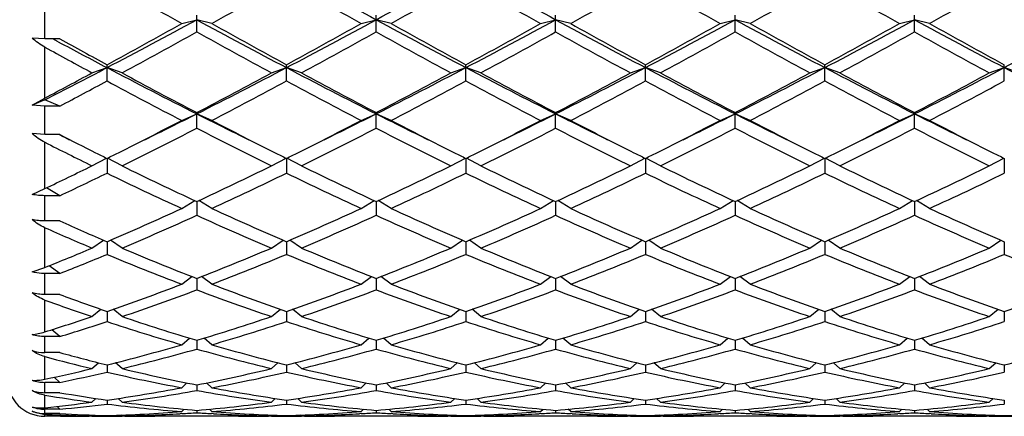
# Model space of a CAD drawing. Units: inches. Extents: x 0 to 11, y 0 to 8.5.
# Drawn here: x 3 to 3.4, y 4.9 to 5 of the extents above; entities that cross this region are included whole.
import ezdxf

# ---------------------------------------------------------------- set-up
doc = ezdxf.new("R2010")
doc.units = ezdxf.units.IN
doc.header["$LTSCALE"] = 0.605
doc.header["$MEASUREMENT"] = 0
doc.layers.get('0').update_dxf_attribs({"linetype": 'CONTINUOUS'})

msp = doc.modelspace()

# ---------------------------------------------------------------- linework, layer by layer
at = {"color": 7, "linetype": 'Continuous'}
for p, q in [((3.0131955671, 5.0129084553), (3.0131955671, 5.0243972785)), ((3.0698518171, 5.0155075545), (3.0698518171, 5.0217659638)), ((3.1367893171, 5.0155075545), (3.1367893171, 5.0217659638)), ((3.2037268171, 5.0155075545), (3.2037268171, 5.0217659638)), ((3.2706643171, 5.0155075545), (3.2706643171, 5.0217659638)), ((3.3376018171, 5.0155075545), (3.3376018171, 5.0217659638)), ((3.0642518171, 5.018629964), (3.0698518171, 5.0200613339)), ((3.0754518171, 5.018629964), (3.0698518171, 5.0200613339)), ((3.1311893171, 5.018629964), (3.1367893171, 5.0200613339)), ((3.1423893171, 5.018629964), (3.1367893171, 5.0200613339)), ((3.1981268171, 5.018629964), (3.2037268171, 5.0200613339)), ((3.2093268171, 5.018629964), (3.2037268171, 5.0200613339)), ((3.2650643171, 5.018629964), (3.2706643171, 5.0200613339)), ((3.2762643171, 5.018629964), (3.2706643171, 5.0200613339)), ((3.3320018171, 5.018629964), (3.3376018171, 5.0200613339)), ((3.3432018171, 5.018629964), (3.3376018171, 5.0200613339)), ((3.0131955671, 5.0129084553), (3.0084311932, 5.013146305899999)), ((3.0187955671, 5.0129084553), (3.0131955671, 5.0129084553)), ((3.0131955671, 4.9907694609), (3.0131955671, 5.0098131871)), ((3.0182066425, 5.01181067), (3.0161606299, 5.0129082493)), ((3.0307830671, 5.0001997928), (3.0363830671, 5.0021549331)), ((3.0363830671, 4.9971760285), (3.0363830671, 5.0032421204)), ((3.0419830671, 5.0001997928), (3.0363830671, 5.0021549331)), ((3.0977205671, 5.0001997928), (3.1033205671, 5.0021549331)), ((3.1033205671, 4.9971760285), (3.1033205671, 5.0032421204)), ((3.1089205671, 5.0001997928), (3.1033205671, 5.0021549331)), ((3.1646580671, 5.0001997928), (3.1702580671, 5.0021549331)), ((3.1702580671, 4.9971760285), (3.1702580671, 5.0032421204)), ((3.1758580671, 5.0001997928), (3.1702580671, 5.0021549331)), ((3.2315955671, 5.0001997928), (3.2371955671, 5.0021549331)), ((3.2371955671, 4.9971760285), (3.2371955671, 5.0032421204)), ((3.2427955671, 5.0001997928), (3.2371955671, 5.0021549331)), ((3.2985330671, 5.0001997928), (3.3041330671, 5.0021549331)), ((3.3041330671, 4.9971760285), (3.3041330671, 5.0032421204)), ((3.3097330671, 5.0001997928), (3.3041330671, 5.0021549331)), ((3.3654705671, 5.0001997928), (3.3710705671, 5.0021549331)), ((3.3710705671, 4.9971760285), (3.3710705671, 5.0032421204)), ((3.3766705671, 5.0001997928), (3.3710705671, 5.0021549331)), ((3.0084311932, 4.988153565299999), (3.0131955671, 4.9907694609)), ((3.0131955671, 4.990116545799999), (3.0084311932, 4.988153565299999)), ((3.0131955671, 4.9878092772), (3.0084311932, 4.988153565299999)), ((3.0187955671, 4.9878092772), (3.0131955671, 4.990116545799999)), ((3.0131955671, 4.9771337878), (3.0131955671, 4.9878092772)), ((3.0187955671, 4.9878092772), (3.0131955671, 4.9878092772)), ((3.0642518171, 4.9824321695), (3.0698518171, 4.9848922512)), ((3.0698518171, 4.979536170899999), (3.0698518171, 4.9853515255)), ((3.0754518171, 4.9824321695), (3.0698518171, 4.9848922512)), ((3.1311893171, 4.9824321695), (3.1367893171, 4.9848922512)), ((3.1367893171, 4.979536170899999), (3.1367893171, 4.9853515255)), ((3.1423893171, 4.9824321695), (3.1367893171, 4.9848922512)), ((3.1981268171, 4.9824321695), (3.2037268171, 4.9848922512)), ((3.2037268171, 4.979536170899999), (3.2037268171, 4.9853515255)), ((3.2093268171, 4.9824321695), (3.2037268171, 4.9848922512)), ((3.2650643171, 4.9824321695), (3.2706643171, 4.9848922512)), ((3.2706643171, 4.979536170899999), (3.2706643171, 4.9853515255)), ((3.2762643171, 4.9824321695), (3.2706643171, 4.9848922512)), ((3.3320018171, 4.9824321695), (3.3376018171, 4.9848922512)), ((3.3376018171, 4.979536170899999), (3.3376018171, 4.9853515255)), ((3.3432018171, 4.9824321695), (3.3376018171, 4.9848922512)), ((3.0131955671, 4.9771337878), (3.0084311932, 4.9775233473)), ((3.0187955671, 4.9771337878), (3.0131955671, 4.9771337878)), ((3.0187325912, 4.9770057334), (3.0184722071, 4.9771337878)), ((3.0131955671, 4.9569891112), (3.0131955671, 4.9742827015)), ((3.0307830671, 4.965498206), (3.0362138742, 4.9683506706)), ((3.0363830671, 4.9682665865), (3.0363830671, 4.9627578632)), ((3.0419830671, 4.965498206), (3.0365521789, 4.9683507132)), ((3.0977205671, 4.965498206), (3.1031514553, 4.9683507132)), ((3.1033205671, 4.9682665865), (3.1033205671, 4.9627578632)), ((3.1089205671, 4.965498206), (3.1034896789, 4.9683507132)), ((3.1646580671, 4.965498206), (3.1700889553, 4.9683507132)), ((3.1702580671, 4.9682665865), (3.1702580671, 4.9627578632)), ((3.1758580671, 4.965498206), (3.1704271789, 4.9683507132)), ((3.2315955671, 4.965498206), (3.2370264553, 4.9683507132)), ((3.2371955671, 4.9682665865), (3.2371955671, 4.9627578632)), ((3.2427955671, 4.965498206), (3.2373646789, 4.9683507132)), ((3.2985330671, 4.965498206), (3.3039639553, 4.9683507132)), ((3.3041330671, 4.9682665865), (3.3041330671, 4.9627578632)), ((3.3097330671, 4.965498206), (3.3043021789, 4.9683507132)), ((3.3654705671, 4.965498206), (3.3709014553, 4.9683507132)), ((3.3710705671, 4.9682665865), (3.3710705671, 4.9627578632)), ((3.0084311932, 4.9548274626), (3.0131955671, 4.9569891112)), ((3.0131955671, 4.9448893448), (3.0131955671, 4.9543412473)), ((3.0187955671, 4.9543412473), (3.0131955671, 4.9543412473)), ((3.0187955671, 4.9543412473), (3.0137724453, 4.957263988899999)), ((3.0642518171, 4.9495609857), (3.0691028342, 4.9525012685)), ((3.0698518171, 4.9521515876), (3.0698518171, 4.9470026896)), ((3.0754518171, 4.9495609857), (3.0706008, 4.9525012685)), ((3.1311893171, 4.9495609857), (3.1360403342, 4.9525012685)), ((3.1367893171, 4.9521515876), (3.1367893171, 4.9470026896)), ((3.1423893171, 4.9495609857), (3.1375383, 4.9525012685)), ((3.1981268171, 4.9495609857), (3.2029778342, 4.9525012685)), ((3.2037268171, 4.9521515876), (3.2037268171, 4.9470026896)), ((3.2093268171, 4.9495609857), (3.2044758, 4.9525012685)), ((3.2650643171, 4.9495609857), (3.2699153342, 4.9525012685)), ((3.2706643171, 4.9521515876), (3.2706643171, 4.9470026896)), ((3.2762643171, 4.9495609857), (3.2714133, 4.9525012685)), ((3.3320018171, 4.9495609857), (3.3368528342, 4.9525012685)), ((3.3376018171, 4.9521515876), (3.3376018171, 4.9470026896)), ((3.3432018171, 4.9495609857), (3.3383508, 4.9525012685)), ((3.0187955671, 4.9448893448), (3.0131955671, 4.9448893448)), ((3.0131955671, 4.9275131347), (3.0131955671, 4.9423920061)), ((3.0307830671, 4.9347739926), (3.035099936, 4.937714465)), ((3.0363830671, 4.9371618512), (3.0363830671, 4.9324223811)), ((3.0419830671, 4.9347739926), (3.037665455, 4.9377149712)), ((3.0977205671, 4.9347739926), (3.1020381792, 4.9377149712)), ((3.1033205671, 4.9371618512), (3.1033205671, 4.9324223811)), ((3.1089205671, 4.9347739926), (3.104602955, 4.9377149712)), ((3.1646580671, 4.9347739926), (3.1689756792, 4.9377149712)), ((3.1702580671, 4.9371618512), (3.1702580671, 4.9324223811)), ((3.1758580671, 4.9347739926), (3.171540455, 4.9377149712)), ((3.2315955671, 4.9347739926), (3.2359131792, 4.9377149712)), ((3.2371955671, 4.9371618512), (3.2371955671, 4.9324223811)), ((3.2427955671, 4.9347739926), (3.238477955, 4.9377149712)), ((3.2985330671, 4.9347739926), (3.3028506792, 4.9377149712)), ((3.3041330671, 4.9371618512), (3.3041330671, 4.9324223811)), ((3.3097330671, 4.9347739926), (3.305415455, 4.9377149712)), ((3.3654705671, 4.9347739926), (3.3697881792, 4.9377149712)), ((3.3710705671, 4.9371618512), (3.3710705671, 4.9324223811)), ((3.0084311932, 4.9258888041), (3.0131955671, 4.9275131347)), ((3.0131955671, 4.9174142622), (3.0131955671, 4.9252793464)), ((3.0187955671, 4.9252793464), (3.0131955671, 4.9252793464)), ((3.0187955671, 4.9252793464), (3.0148290882, 4.9281722682)), ((3.0642518171, 4.9212796337), (3.0680678538, 4.9241402894)), ((3.0698518171, 4.9234417895), (3.0698518171, 4.919157354)), ((3.0754518171, 4.9212796337), (3.0716357804, 4.9241402894)), ((3.1311893171, 4.9212796337), (3.1350053538, 4.9241402894)), ((3.1367893171, 4.9234417895), (3.1367893171, 4.919157354)), ((3.1423893171, 4.9212796337), (3.1385732804, 4.9241402894)), ((3.1981268171, 4.9212796337), (3.2019428538, 4.9241402894)), ((3.2037268171, 4.9234417895), (3.2037268171, 4.919157354)), ((3.2093268171, 4.9212796337), (3.2055107804, 4.9241402894)), ((3.2650643171, 4.9212796337), (3.2688803538, 4.9241402894)), ((3.2706643171, 4.9234417895), (3.2706643171, 4.919157354)), ((3.2762643171, 4.9212796337), (3.2724482804, 4.9241402894)), ((3.3320018171, 4.9212796337), (3.3358178538, 4.9241402894)), ((3.3376018171, 4.9234417895), (3.3376018171, 4.919157354)), ((3.3432018171, 4.9212796337), (3.3393857804, 4.9241402894)), ((3.0187955671, 4.9174142622), (3.0131955671, 4.9174142622)), ((3.0131955671, 4.9034742767), (3.0131955671, 4.9153666423)), ((3.0307830671, 4.9092078669), (3.034116808, 4.9119112073)), ((3.0363830671, 4.911123516), (3.0363830671, 4.9073353578)), ((3.0419830671, 4.9092078669), (3.0386485263, 4.9119118559)), ((3.0977205671, 4.9092078669), (3.1010551079, 4.9119118559)), ((3.1033205671, 4.911123516), (3.1033205671, 4.9073353578)), ((3.1089205671, 4.9092078669), (3.1055860263, 4.9119118559)), ((3.1646580671, 4.9092078669), (3.1679926079, 4.9119118559)), ((3.1702580671, 4.911123516), (3.1702580671, 4.9073353578)), ((3.1758580671, 4.9092078669), (3.1725235263, 4.9119118559)), ((3.2315955671, 4.9092078669), (3.2349301079, 4.9119118559)), ((3.2371955671, 4.911123516), (3.2371955671, 4.9073353578)), ((3.2427955671, 4.9092078669), (3.2394610263, 4.9119118559)), ((3.2985330671, 4.9092078669), (3.3018676079, 4.9119118559)), ((3.3041330671, 4.911123516), (3.3041330671, 4.9073353578)), ((3.3097330671, 4.9092078669), (3.3063985263, 4.9119118559)), ((3.3654705671, 4.9092078669), (3.3688051079, 4.9119118559)), ((3.3710705671, 4.911123516), (3.3710705671, 4.9073353578)), ((3.0187955671, 4.9017404072), (3.0157884594, 4.9042928379)), ((3.0131955671, 4.895764392), (3.0131955671, 4.9017404072)), ((3.0187955671, 4.9017404072), (3.0131955671, 4.9017404072)), ((3.0642518171, 4.8986749501), (3.0671148778, 4.9011496536)), ((3.0698518171, 4.9003256131), (3.0698518171, 4.8970702447)), ((3.0754518171, 4.8986749501), (3.0725887564, 4.9011496536)), ((3.1311893171, 4.8986749501), (3.1340523778, 4.9011496536)), ((3.1367893171, 4.9003256131), (3.1367893171, 4.8970702447)), ((3.1423893171, 4.8986749501), (3.1395262564, 4.9011496536)), ((3.1981268171, 4.8986749501), (3.2009898778, 4.9011496536)), ((3.2037268171, 4.9003256131), (3.2037268171, 4.8970702447)), ((3.2093268171, 4.8986749501), (3.2064637564, 4.9011496536)), ((3.2650643171, 4.8986749501), (3.2679273778, 4.9011496536)), ((3.2706643171, 4.9003256131), (3.2706643171, 4.8970702447)), ((3.2762643171, 4.8986749501), (3.2734012564, 4.9011496536)), ((3.3320018171, 4.8986749501), (3.3348648778, 4.9011496536)), ((3.3376018171, 4.9003256131), (3.3376018171, 4.8970702447)), ((3.3432018171, 4.8986749501), (3.3403387564, 4.9011496536)), ((3.0187955671, 4.895764392), (3.0131955671, 4.895764392)), ((3.0131955671, 4.8857963368), (3.0131955671, 4.8942451799)), ((3.0307830671, 4.8897823208), (3.0331762116, 4.8919588493)), ((3.0419830671, 4.8897823208), (3.039590282, 4.8919585224)), ((3.0977205671, 4.8897823208), (3.1001133522, 4.8919585224)), ((3.1089205671, 4.8897823208), (3.106527782, 4.8919585224)), ((3.1646580671, 4.8897823208), (3.1670508522, 4.8919585224)), ((3.1758580671, 4.8897823208), (3.173465282, 4.8919585224)), ((3.2315955671, 4.8897823208), (3.2339883522, 4.8919585224)), ((3.2427955671, 4.8897823208), (3.240402782, 4.8919585224)), ((3.2985330671, 4.8897823208), (3.3009258522, 4.8919585224)), ((3.3097330671, 4.8897823208), (3.307340282, 4.8919585224)), ((3.3654705671, 4.8897823208), (3.3678633522, 4.8919585224)), ((3.0363830671, 4.891152104700001), (3.0363830671, 4.888460873500001)), ((3.1033205671, 4.891152104700001), (3.1033205671, 4.888460873500001)), ((3.1702580671, 4.891152104700001), (3.1702580671, 4.888460873500001)), ((3.2371955671, 4.891152104700001), (3.2371955671, 4.888460873500001)), ((3.3041330671, 4.891152104700001), (3.3041330671, 4.888460873500001)), ((3.3710705671, 4.891152104700001), (3.3710705671, 4.888460873500001)), ((3.0131955671, 4.8807717266), (3.0131955671, 4.8846290179)), ((3.0187955671, 4.8846290179), (3.0131955671, 4.8846290179)), ((3.0187955671, 4.8846290179), (3.0167322725, 4.8865595127)), ((3.0642518171, 4.8826156201), (3.0661675063, 4.8844275838)), ((3.0698518171, 4.883691370899999), (3.0698518171, 4.8815901571)), ((3.0754518171, 4.8826156201), (3.0735361279, 4.8844275838)), ((3.1311893171, 4.8826156201), (3.1331050063, 4.8844275838)), ((3.1367893171, 4.883691370899999), (3.1367893171, 4.8815901571)), ((3.1423893171, 4.8826156201), (3.1404736279, 4.8844275838)), ((3.1981268171, 4.8826156201), (3.2000425063, 4.8844275838)), ((3.2037268171, 4.883691370899999), (3.2037268171, 4.8815901571)), ((3.2093268171, 4.8826156201), (3.2074111279, 4.8844275838)), ((3.2650643171, 4.8826156201), (3.2669800063, 4.8844275838)), ((3.2706643171, 4.883691370899999), (3.2706643171, 4.8815901571)), ((3.2762643171, 4.8826156201), (3.2743486279, 4.8844275838)), ((3.3320018171, 4.8826156201), (3.3339175063, 4.8844275838)), ((3.3376018171, 4.883691370899999), (3.3376018171, 4.8815901571)), ((3.3432018171, 4.8826156201), (3.3412861279, 4.8844275838)), ((3.0187955671, 4.8807717266), (3.0131955671, 4.8807717266)), ((3.0131955671, 4.8751586685), (3.0131955671, 4.8798393046)), ((3.0307830671, 4.8772438671), (3.0322023959, 4.8786250381)), ((3.0363830671, 4.8780151612), (3.0363830671, 4.8765242642)), ((3.0419830671, 4.8772438671), (3.0405624815, 4.8786262611)), ((3.0977205671, 4.8772438671), (3.0991411527, 4.8786262611)), ((3.1033205671, 4.8780151612), (3.1033205671, 4.8765242642)), ((3.1089205671, 4.8772438671), (3.1074999815, 4.8786262611)), ((3.1646580671, 4.8772438671), (3.1660786527, 4.8786262611)), ((3.1702580671, 4.8780151612), (3.1702580671, 4.8765242642)), ((3.1758580671, 4.8772438671), (3.1744374815, 4.8786262611)), ((3.2315955671, 4.8772438671), (3.2330161527, 4.8786262611)), ((3.2371955671, 4.8780151612), (3.2371955671, 4.8765242642)), ((3.2427955671, 4.8772438671), (3.2413749815, 4.8786262611)), ((3.2985330671, 4.8772438671), (3.2999536527, 4.8786262611)), ((3.3041330671, 4.8780151612), (3.3041330671, 4.8765242642)), ((3.3097330671, 4.8772438671), (3.3083124815, 4.8786262611)), ((3.3654705671, 4.8772438671), (3.3668911527, 4.8786262611)), ((3.3710705671, 4.8780151612), (3.3710705671, 4.8765242642)), ((3.0131955671, 4.8730124256), (3.0131955671, 4.8746027595)), ((3.0187955671, 4.8746027595), (3.0131955671, 4.8746027595)), ((3.0187955671, 4.8746027595), (3.0177355906, 4.8756484462)), ((3.0642518171, 4.8737187948), (3.0651479816, 4.8746068982)), ((3.0698518171, 4.8741782026), (3.0698518171, 4.8733119821)), ((3.0754518171, 4.8737187948), (3.0745556526, 4.8746068982)), ((3.1311893171, 4.8737187948), (3.1320854816, 4.8746068982)), ((3.1367893171, 4.8741782026), (3.1367893171, 4.8733119821)), ((3.1423893171, 4.8737187948), (3.1414931526, 4.8746068982)), ((3.1981268171, 4.8737187948), (3.1990229816, 4.8746068982)), ((3.2037268171, 4.8741782026), (3.2037268171, 4.8733119821)), ((3.2093268171, 4.8737187948), (3.2084306526, 4.8746068982)), ((3.2650643171, 4.8737187948), (3.2659604816, 4.8746068982)), ((3.2706643171, 4.8741782026), (3.2706643171, 4.8733119821)), ((3.2762643171, 4.8737187948), (3.2753681526, 4.8746068982)), ((3.3320018171, 4.8737187948), (3.3328979816, 4.8746068982)), ((3.3376018171, 4.8741782026), (3.3376018171, 4.8733119821)), ((3.3432018171, 4.8737187948), (3.3423056526, 4.8746068982)), ((3.0187955671, 4.8730124256), (3.0131955671, 4.8730124256)), ((3.0131955671, 4.8719462921), (3.0131955671, 4.8727026264)), ((3.0190580716, 4.871946564), (3.0131955671, 4.8719462921)), ((3.0190580716, 4.8724350542), (3.018771636, 4.8724467774)), ((3.0288288974, 4.8720368714), (3.0296897743, 4.8720533827)), ((3.0307834547, 4.8719473024), (3.0296918282, 4.8719462921)), ((3.0307830671, 4.8720743516), (3.0311105925, 4.8724016641)), ((3.0363830671, 4.8722174619), (3.0363830671, 4.8719842469)), ((3.0419830671, 4.8720743516), (3.0416545648, 4.8724026404)), ((3.043074306, 4.8719462924), (3.0419826317, 4.8719473028)), ((3.0854293282, 4.8719462921), (3.054274306, 4.8719462921)), ((3.0642973082, 4.8729619568), (3.0636587435, 4.872923574700001)), ((3.0760448905, 4.8729235751), (3.075406327, 4.8729606336)), ((3.0977210036, 4.8719485618), (3.0966293282, 4.8719462921)), ((3.0977205671, 4.8720743516), (3.0980490694, 4.8724026404)), ((3.1033205671, 4.8722174619), (3.1033205671, 4.8719842469)), ((3.1089205671, 4.8720743516), (3.1085920648, 4.8724026404)), ((3.110011806, 4.8719462924), (3.1089201317, 4.8719473028)), ((3.1523668282, 4.8719462921), (3.121211806, 4.8719462921)), ((3.1312348082, 4.8729619568), (3.1305962435, 4.872923574700001)), ((3.1429823907, 4.872923575), (3.142343827, 4.8729606336)), ((3.1646585036, 4.8719485618), (3.1635668282, 4.8719462921)), ((3.1646580671, 4.8720743516), (3.1649865694, 4.8724026404)), ((3.1702580671, 4.8722174619), (3.1702580671, 4.8719842469)), ((3.1758580671, 4.8720743516), (3.1755295648, 4.8724026404)), ((3.176949306, 4.8719462924), (3.1758576317, 4.8719473028)), ((3.2193043282, 4.8719462921), (3.188149306, 4.8719462921)), ((3.1981723082, 4.8729619568), (3.1975337436, 4.872923574700001)), ((3.2099198907, 4.872923575), (3.209281327, 4.8729606336)), ((3.2315960036, 4.8719485618), (3.2305043282, 4.8719462921)), ((3.2315955671, 4.8720743516), (3.2319240694, 4.8724026404)), ((3.2371955671, 4.8722174619), (3.2371955671, 4.8719842469)), ((3.2427955671, 4.8720743516), (3.2424670648, 4.8724026404)), ((3.243886806, 4.8719462924), (3.2427951317, 4.8719473028)), ((3.2862418282, 4.8719462921), (3.255086806, 4.8719462921)), ((3.2651098082, 4.8729619568), (3.2644712437, 4.872923574700001)), ((3.2768573907, 4.872923575), (3.276218827, 4.8729606336)), ((3.2985335036, 4.8719485618), (3.2974418282, 4.8719462921)), ((3.2985330671, 4.8720743516), (3.2988615694, 4.8724026404)), ((3.3041330671, 4.8722174619), (3.3041330671, 4.8719842469)), ((3.3097330671, 4.8720743516), (3.3094045648, 4.8724026404)), ((3.310824306, 4.8719462924), (3.3097326317, 4.8719473028)), ((3.3531793282, 4.8719462921), (3.322024306, 4.8719462921)), ((3.3320473082, 4.8729619568), (3.3314087436, 4.872923574700001)), ((3.3437948906, 4.872923575), (3.343156327, 4.8729606336)), ((3.3654710036, 4.8719485618), (3.3643793282, 4.8719462921)), ((3.3654705671, 4.8720743516), (3.3657990694, 4.8724026404)), ((3.3710705671, 4.8722174619), (3.3710705671, 4.8719842469))]:
    msp.add_line(p, q, dxfattribs=at)
for centre, radius, start, end in [((5.127825752200001, 8.685729740800001), 4.1714926532, 240.9666169506, 241.4910571108), ((0.9796981768999999, 8.9881425631), 4.5164932004, 298.5289731710999, 299.0133527675), ((5.1947632522, 8.685729740800001), 4.1714926532, 240.9666169506, 241.4910571108), ((5.0198951668, 8.5172592821), 4.00811028, 240.3385162321, 240.7959381065), ((0.9899921333, 8.747338346900001), 4.2722837333, 299.2182041307, 299.6473415308), ((5.216649000899999, 8.747338346900001), 4.2722837333, 240.3526584692, 240.7817958693), ((1.0569296332, 8.747338347000001), 4.2722837334, 299.2182041307, 299.6473415307), ((5.283586501, 8.747338347000001), 4.2722837334, 240.3526584693, 240.7817958693), ((1.1238671332, 8.747338347000001), 4.2722837334, 299.2182041307, 299.6473415307), ((5.350524001, 8.747338347100001), 4.2722837335, 240.3526584693, 240.7817958693), ((1.1908046332, 8.747338347100001), 4.2722837335, 299.2182041307, 299.6473415307), ((5.417461501, 8.747338347000001), 4.2722837334, 240.3526584693, 240.7817958693), ((1.2577421332, 8.747338346900001), 4.2722837333, 299.2182041307, 299.6473415308), ((1.6339564293, 7.6636537612), 3.0083843648, 297.7861430909, 298.5090685178), ((1.642319163, 7.5609458326), 2.9129473816, 298.5923767969, 299.2185492408), ((4.4297999262, 7.5217011426), 2.8473954049, 241.4704944383, 242.234293953), ((4.5652961374, 7.6839398847), 3.0534428228, 240.7958566602, 241.3932173021), ((1.7008939293, 7.6636537612), 3.0083843648, 297.7861430909, 298.5090685178), ((1.709256663, 7.5609458326), 2.9129473816, 298.5923767969, 299.2185492408), ((4.4967374262, 7.5217011427), 2.847395405, 241.4704944383, 242.234293953), ((4.5643219711, 7.5609458325), 2.9129473816, 240.7814507591999, 241.4076232031), ((1.7678314294, 7.6636537612), 3.0083843648, 297.7861430909, 298.5090685178), ((1.7761941631, 7.5609458325), 2.9129473815, 298.5923767969, 299.2185492408), ((4.5636749262, 7.5217011427), 2.8473954049, 241.4704944383, 242.234293953), ((4.6312594711, 7.5609458325), 2.9129473815, 240.7814507591999, 241.4076232031), ((1.8347689293, 7.6636537613), 3.0083843648, 297.7861430909, 298.5090685178), ((1.843131663, 7.5609458326), 2.9129473816, 298.5923767969, 299.2185492408), ((4.6306124262, 7.5217011426), 2.8473954049, 241.4704944383, 242.234293953), ((4.6981969712, 7.5609458326), 2.9129473816, 240.7814507591999, 241.4076232031), ((1.9017064293, 7.6636537612), 3.0083843648, 297.7861430909, 298.5090685178), ((1.910069163, 7.5609458326), 2.9129473816, 298.5923767969, 299.2185492408), ((4.6975499262, 7.5217011426), 2.8473954049, 241.4704944383, 242.234293953), ((4.765134471100001, 7.5609458325), 2.9129473816, 240.7814507591999, 241.4076232031), ((1.9686439293, 7.6636537612), 3.0083843648, 297.7861430909, 298.5090685178), ((1.6667215683, 7.5369727728), 2.8855781643, 298.4634629269, 299.0948074924), ((4.412108287300001, 7.4261482023), 2.7591376849, 240.890726326, 241.5510032547), ((1.7336590683, 7.5369727728), 2.8855781643, 298.4634629269, 299.0948074924), ((4.539919566, 7.5369727729), 2.8855781643, 240.9051925076, 241.5365370731), ((1.8005965683, 7.5369727728), 2.8855781642, 298.4634629269, 299.0948074924), ((4.6068570659, 7.5369727728), 2.8855781643, 240.9051925076, 241.5365370731), ((1.8675340683, 7.5369727728), 2.8855781643, 298.4634629269, 299.0948074924), ((4.6737945659, 7.5369727728), 2.8855781642, 240.9051925076, 241.5365370731), ((1.9344715683, 7.5369727728), 2.8855781642, 298.4634629269, 299.0948074924), ((4.7407320659, 7.5369727728), 2.8855781643, 240.9051925076, 241.5365370731), ((4.2937605569, 7.3316848651), 2.6515909907, 241.122266151, 241.5553662884), ((4.2858220849, 7.3760951264), 2.6826647015, 241.8019342237, 242.2415196738), ((4.4120707651, 7.527082502100001), 2.8744194048, 241.0061756245, 241.4062083925), ((1.9576953065, 7.051497614400001), 2.3158956604, 297.1140573851, 297.7604310546), ((4.0366902186, 6.9004666394), 2.1457403691, 242.2132053492, 243.2187775402), ((2.0602779174, 6.9833218821), 2.2389641463, 296.8021574749, 297.7658596358), ((4.1036277186, 6.9004666394), 2.1457403691, 242.2132053492, 243.2187775402), ((2.1272154174, 6.9833218821), 2.2389641463, 296.8021574749, 297.7658596358), ((4.1705652186, 6.9004666394), 2.1457403691, 242.2132053492, 243.2187775402), ((2.1941529174, 6.9833218821), 2.2389641464, 296.8021574749, 297.7658596358), ((4.2375027186, 6.9004666394), 2.1457403691, 242.2132053492, 243.2187775402), ((2.2610904174, 6.9833218821), 2.2389641463, 296.8021574749, 297.7658596358), ((4.3044402186, 6.9004666394), 2.1457403691, 242.2132053492, 243.2187775402), ((2.3280279174, 6.9833218821), 2.2389641464, 296.8021574749, 297.7658596358), ((4.3713777186, 6.9004666394), 2.1457403691, 242.2132053492, 243.2187775402), ((1.9436566744, 7.0065671015), 2.2819626577, 297.9494604273, 298.450525457), ((4.1173889081, 6.985054109), 2.257464148, 241.550902529, 242.3523646535), ((2.0601044219, 6.9141265344), 2.1770996387, 297.6328426797, 298.4638901379), ((4.1843264081, 6.985054109), 2.257464148, 241.550902529, 242.3523646535), ((2.1270419219, 6.9141265344), 2.1770996388, 297.6328426797, 298.4638901379), ((4.2134742123, 6.9141265344), 2.1770996387, 241.5361098621, 242.3671573203), ((2.1939794219, 6.9141265344), 2.1770996387, 297.6328426796, 298.4638901379), ((4.2804117123, 6.9141265344), 2.1770996387, 241.5361098621, 242.3671573203), ((2.2609169219, 6.9141265344), 2.1770996387, 297.6328426797, 298.4638901379), ((4.3473492123, 6.9141265344), 2.1770996388, 241.5361098621, 242.3671573203), ((2.3278544219, 6.9141265344), 2.1770996388, 297.6328426797, 298.4638901379), ((1.9773733944, 6.964432743), 2.2341889955, 297.7833682862999, 298.2943791671), ((4.0262524787, 6.8345103956), 2.0870167773, 241.6862996282, 242.5518744841), ((2.0787440596, 6.900113531100001), 2.1612330181, 297.4629876042, 298.2988382836), ((4.0931899787, 6.8345103956), 2.0870167772, 241.6862996282, 242.5518744841), ((2.1456815595, 6.900113531100001), 2.1612330181, 297.4629876042, 298.2988382836), ((4.194834574700001, 6.900113531100001), 2.1612330181, 241.7011617164, 242.5370123958), ((2.2126190595, 6.900113531100001), 2.1612330181, 297.4629876042, 298.2988382836), ((4.261772074700001, 6.900113531100001), 2.1612330181, 241.7011617164, 242.5370123958), ((2.2795565595, 6.900113531100001), 2.1612330181, 297.4629876042, 298.2988382836), ((4.3287095747, 6.900113531100001), 2.1612330181, 241.7011617164, 242.5370123958), ((2.3464940595, 6.900113531100001), 2.1612330181, 297.4629876042, 298.2988382836), ((2.2413549748, 6.6268687679), 1.8391557572, 296.0996880896, 296.7742735495), ((3.8813060907, 6.5925923028), 1.8008768681, 243.2185569736, 243.9074813729), ((2.3082924748, 6.6268687679), 1.8391557572, 296.0996880896, 296.7742735495), ((3.9482435907, 6.5925923028), 1.8008768682, 243.2185569736, 243.9074813729), ((2.3752299748, 6.6268687678), 1.8391557572, 296.0996880896, 296.7742735495), ((4.0151810907, 6.5925923028), 1.8008768682, 243.2185569736, 243.9074813729), ((2.4421674748, 6.6268687679), 1.8391557572, 296.0996880896, 296.7742735495), ((4.082118590699999, 6.5925923028), 1.8008768682, 243.2185569736, 243.9074813729), ((2.5091049748, 6.6268687679), 1.8391557572, 296.0996880896, 296.7742735495), ((4.1490560907, 6.5925923028), 1.8008768682, 243.2185569736, 243.9074813729), ((2.2562359644, 6.5374644054), 1.7524311322, 296.5902108252, 297.4570006834), ((3.9040262562, 6.577771840800001), 1.797677465, 242.5539077755, 243.3988807007), ((2.3231734644, 6.5374644055), 1.7524311322, 296.5902108252, 297.4570006834), ((3.9709637562, 6.577771840800001), 1.7976774649, 242.5539077755, 243.3988807007), ((2.3901109644, 6.5374644055), 1.7524311322, 296.5902108252, 297.4570006834), ((4.017342671000001, 6.5374644078), 1.7524311348, 242.5429993171, 243.409789159), ((2.4570484645, 6.5374644054), 1.7524311321, 296.5902108252, 297.4570006834), ((4.084280171000001, 6.5374644078), 1.7524311348, 242.5429993172, 243.409789159), ((2.5239859645, 6.5374644054), 1.7524311321, 296.5902108252, 297.4570006834), ((4.151217671, 6.5374644079), 1.7524311349, 242.5429993172, 243.409789159), ((3.7818631827, 6.526456501499999), 1.7271847089, 243.7789822727, 243.9109527687), ((3.80629903, 6.5170400041), 1.7295874823, 242.9149325263, 243.4100180171), ((2.2845985154, 6.503771505700001), 1.7146183551, 296.2137995956001, 297.25655106), ((3.8331394391, 6.4601643276), 1.6657934242, 242.7281668122, 243.8014825322), ((2.3515360154, 6.503771505700001), 1.7146183551, 296.2137995956001, 297.25655106), ((3.9000769391, 6.4601643275), 1.6657934242, 242.7281668122, 243.8014825322), ((2.4184735154, 6.503771505700001), 1.7146183551, 296.2137995956001, 297.25655106), ((3.9889801188, 6.503771505800001), 1.7146183551, 242.74344894, 243.7862004044), ((2.4854110154, 6.503771505700001), 1.7146183551, 296.2137995956001, 297.25655106), ((4.0559176188, 6.503771505700001), 1.7146183551, 242.74344894, 243.7862004044), ((2.5523485154, 6.503771505700001), 1.7146183551, 296.2137995956001, 297.25655106), ((4.1228551188, 6.503771505700001), 1.7146183551, 242.74344894, 243.7862004044), ((3.7471767428, 6.421793282699999), 1.6229649561, 243.112053548, 243.8060925570001), ((3.7617579876, 6.4283766558), 1.6303651474, 243.4150817787, 243.5820597084), ((2.3141266345, 6.4221222094), 1.6233763733, 296.4175827212, 296.5852794877), ((3.8286936006, 6.4283727527), 1.6303608123, 243.4150797014, 243.5820580735), ((2.3810641343, 6.4221222097), 1.6233763736, 296.4175827212, 296.5852794877), ((3.8956311005, 6.4283727525), 1.6303608121, 243.4150797014, 243.5820580735), ((2.448001635, 6.4221222084), 1.6233763722, 296.4175827211, 296.5852794878), ((3.959452, 6.42212221), 1.6233763739, 243.414720496, 243.5824172788), ((2.5149391349, 6.4221222087), 1.6233763725, 296.4175827212, 296.5852794878), ((4.0263895001, 6.4221222102), 1.6233763741, 243.414720496, 243.5824172788), ((2.5818766348, 6.4221222088), 1.6233763726, 296.4175827212, 296.5852794878), ((4.0933270002, 6.4221222104), 1.6233763743, 243.4147204961, 243.5824172788), ((2.3834218083, 6.2811027415), 1.4662509652, 295.436653888, 296.2001252502), ((3.6844920652, 6.2713285214), 1.4553386634, 243.8013838657, 245.0179151496), ((2.4709346799, 6.238497669), 1.4189391041, 294.966480611, 296.2142203736), ((3.7514295652, 6.2713285214), 1.4553386634, 243.8013838657, 245.0179151496), ((2.5378721799, 6.238497669), 1.4189391041, 294.966480611, 296.2142203736), ((3.8183670652, 6.2713285214), 1.4553386634, 243.8013838657, 245.0179151496), ((2.6048096799, 6.238497669), 1.4189391041, 294.966480611, 296.2142203736), ((3.8695814543, 6.238497669), 1.4189391041, 243.7857796264, 245.033519389), ((2.6717471799, 6.238497669), 1.4189391041, 294.966480611, 296.2142203736), ((3.9365189543, 6.238497669), 1.4189391041, 243.7857796264, 245.033519389), ((2.7386846799, 6.238497669), 1.4189391041, 294.966480611, 296.2142203736), ((2.4039022183, 6.2618164438), 1.444847819, 295.1871625458, 295.9603535466), ((3.6396883084, 6.200774246900001), 1.3771934434, 244.0192832452, 245.302166123), ((2.4852637048, 6.231926255299999), 1.4116595527, 294.7134955008, 295.965055131), ((3.7066258084, 6.200774246900001), 1.3771934434, 244.0192832452, 245.302166123), ((2.5522012047, 6.231926255299999), 1.4116595527, 294.7134955008, 295.965055131), ((3.7735633084, 6.200774246900001), 1.3771934434, 244.0192832452, 245.302166123), ((2.6191387048, 6.231926255299999), 1.4116595527, 294.7134955008, 295.965055131), ((3.8552524295, 6.231926255299999), 1.4116595527, 244.034944869, 245.2865044992), ((2.6860762048, 6.231926255299999), 1.4116595527, 294.7134955008, 295.965055131), ((3.9221899295, 6.231926255299999), 1.4116595527, 244.034944869, 245.2865044992), ((2.7530137048, 6.231926255299999), 1.4116595527, 294.7134955008, 295.965055131), ((2.5630171032, 6.038632885399999), 1.1988802447, 293.2560002305, 294.7137900488), ((2.5763821522, 6.0337316073), 1.1935208632, 292.9611611445, 294.4221897117), ((3.553093959, 6.010423459), 1.1680696471, 245.56189213, 247.0547570138), ((3.5875461284, 6.0630412561), 1.2255932834, 245.3020977784, 246.7281119423), ((2.6299546032, 6.038632885399999), 1.1988802447, 293.2560002305, 294.7137900488), ((2.6433196522, 6.0337316073), 1.1935208632, 292.9611611445, 294.4221897117), ((3.620031459, 6.010423459), 1.1680696471, 245.56189213, 247.0547570138), ((3.6544836285, 6.0630412561), 1.2255932834, 245.3020977784, 246.7281119423), ((2.6968921032, 6.038632885399999), 1.1988802447, 293.2560002305, 294.7137900488), ((2.7102571522, 6.0337316073), 1.1935208632, 292.9611611445, 294.4221897117), ((3.686968959, 6.010423459), 1.1680696471, 245.56189213, 247.0547570138), ((3.7214211285, 6.0630412561), 1.2255932834, 245.3020977784, 246.7281119423), ((2.7638296032, 6.038632885399999), 1.1988802447, 293.2560002305, 294.7137900488), ((2.7771946522, 6.0337316073), 1.1935208632, 292.9611611445, 294.4221897117), ((3.764133982, 6.0337316073), 1.1935208632, 245.5778102883, 247.0388388555), ((3.777499031, 6.038632885399999), 1.1988802447, 245.2862099512, 246.7439997695), ((2.8307671032, 6.038632885399999), 1.1988802447, 293.2560002305, 294.7137900488), ((2.8441321522, 6.0337316073), 1.1935208632, 292.9611611445, 294.4221897117), ((3.831071482, 6.0337316073), 1.1935208632, 245.5778102883, 247.0388388555), ((3.844436531, 6.038632885399999), 1.1988802447, 245.2862099512, 246.7439997695), ((3.5067752093, 6.0316313539), 1.191273405, 245.8184946147, 246.7424468912), ((3.4772459448, 5.989621570700001), 1.145439878, 246.1008180562, 247.0595516719), ((2.6172555011, 5.9115037491), 1.0606630309, 291.9189644078, 292.9468136743), ((2.6329393196, 5.9005536722), 1.0488303267, 291.5856677788, 292.6226741608), ((3.4256429398, 5.8655649639), 1.0110778053, 247.3565717975, 249.0574567996), ((3.4531509525, 5.9060038751), 1.0546783939, 247.0547444251, 248.6891594372), ((2.6941663861, 5.8872798825), 1.034467712, 291.2948734389, 292.9612226988), ((2.7068845828, 5.8835128948), 1.0304050927, 290.9584960719, 292.627475331), ((3.4925804398, 5.8655649639), 1.0110778053, 247.3565717975, 249.0574567996), ((3.5200884525, 5.9060038751), 1.0546783939, 247.0547444251, 248.6891594372), ((2.7611038861, 5.8872798825), 1.034467712, 291.2948734389, 292.9612226988), ((2.7738220828, 5.8835128948), 1.0304050927, 290.9584960719, 292.627475331), ((3.5595179398, 5.8655649639), 1.0110778053, 247.3565717975, 249.0574567996), ((3.5870259525, 5.9060038751), 1.0546783939, 247.0547444251, 248.6891594372), ((2.8280413861, 5.8872798825), 1.034467712, 291.2948734389, 292.9612226988), ((2.8407595828, 5.8835128948), 1.0304050927, 290.9584960719, 292.627475331), ((3.6264554398, 5.8655649639), 1.0110778053, 247.3565717975, 249.0574567996), ((3.6539634525, 5.9060038751), 1.0546783939, 247.0547444251, 248.6891594372), ((2.8949788861, 5.8872798825), 1.034467712, 291.2948734389, 292.9612226988), ((2.907697082799999, 5.8835128948), 1.0304050927, 290.9584960719, 292.627475331), ((3.7005690514, 5.8835128948), 1.0304050927, 247.372524669, 249.0415039281), ((3.7132872481, 5.8872798825), 1.034467712, 247.0387773012, 248.7051265611), ((2.9619163861, 5.8872798825), 1.034467712, 291.2948734389, 292.9612226988), ((2.9746345828, 5.8835128948), 1.0304050927, 290.9584960719, 292.627475331), ((3.7675065514, 5.8835128948), 1.0304050927, 247.372524669, 249.0415039281), ((2.7391888444, 5.769947497), 0.9087920985, 289.0880698369, 290.9582046471), ((3.405840289, 5.784560822), 0.9243435251000001, 249.057528563, 250.896196953), ((2.8061263445, 5.7699474969), 0.9087920985, 289.0880698369, 290.9582046471), ((3.472777789, 5.784560822), 0.9243435251000001, 249.057528563, 250.896196953), ((2.8730638445, 5.769947497), 0.9087920985, 289.0880698369, 290.9582046471), ((3.539715289, 5.784560822), 0.9243435251000001, 249.057528563, 250.896196953), ((2.9400013444, 5.769947497), 0.9087920985, 289.0880698369, 290.9582046471), ((3.606652789, 5.784560822), 0.9243435251000001, 249.057528563, 250.896196953), ((3.0069388445, 5.769947497), 0.9087920985, 289.0880698369, 290.9582046471), ((3.6682647898, 5.769947497), 0.9087920985, 249.0417953529, 250.9119301631), ((3.0738763444, 5.769947497), 0.9087920985, 289.0880698369, 290.9582046471), ((2.7514493166, 5.767005076699999), 0.905663245, 288.7111107667, 290.5832702688), ((3.3832450955, 5.7529741264), 0.8907669487000001, 249.4010742408001, 251.3045447236), ((2.8183868166, 5.767005076799999), 0.905663245, 288.7111107668, 290.5832702688), ((3.4501825955, 5.7529741264), 0.8907669487000001, 249.4010742408001, 251.3045447236), ((2.8853243166, 5.767005076799999), 0.905663245, 288.7111107668, 290.5832702688), ((3.5171200955, 5.7529741264), 0.8907669487000001, 249.4010742408001, 251.3045447236), ((2.9522618166, 5.767005076699999), 0.905663245, 288.7111107668, 290.5832702688), ((3.5840575955, 5.7529741264), 0.8907669487000001, 249.4010742408001, 251.3045447236), ((3.0191993166, 5.767005076799999), 0.905663245, 288.7111107668, 290.5832702688), ((3.6560043176, 5.767005076799999), 0.905663245, 249.4167297312, 251.2888892332), ((3.3119635879, 5.7403613742), 0.8774272835, 250.0923803737, 251.3092420295), ((3.3321329917, 5.7657006261), 0.9043064175, 249.7269325013, 250.9104139663), ((2.7655949446, 5.692817921900001), 0.8272662561, 287.4155521746, 288.6967692018), ((2.7789515861, 5.6861204984), 0.820230006, 287.0023327746, 288.2915720486001), ((3.2870289931, 5.6647308438), 0.7977915157, 251.6890004161, 253.7850091221), ((3.3060248634, 5.689497861), 0.8237539347, 251.3047300705, 253.3393046158), ((2.8373314453, 5.6780373157), 0.811727304, 286.6456215376, 288.7103437761), ((2.8492565216, 5.675730177899999), 0.8093078145999999, 286.2299054119, 288.2960850499), ((3.3539664931, 5.6647308438), 0.7977915157, 251.6890004161, 253.7850091221), ((3.3729623634, 5.689497861), 0.8237539347, 251.3047300705, 253.3393046158), ((2.9042689453, 5.6780373157), 0.811727304, 286.6456215376, 288.7103437761), ((2.9161940216, 5.675730177899999), 0.8093078145999999, 286.2299054119, 288.2960850499), ((3.4209039931, 5.6647308438), 0.7977915157, 251.6890004161, 253.7850091221), ((3.4398998634, 5.689497861), 0.8237539347, 251.3047300705, 253.3393046158), ((2.9712064453, 5.6780373157), 0.811727304, 286.6456215376, 288.7103437761), ((2.9831315216, 5.675730177899999), 0.8093078145999999, 286.2299054119, 288.2960850499), ((3.4878414931, 5.6647308438), 0.7977915157, 251.6890004161, 253.7850091221), ((3.5068373634, 5.689497861), 0.8237539347, 251.3047300705, 253.3393046158), ((3.0381439453, 5.6780373157), 0.811727304, 286.6456215376, 288.7103437761), ((3.0500690216, 5.675730177899999), 0.8093078145999999, 286.2299054119, 288.2960850499), ((3.5547789931, 5.6647308438), 0.7977915157, 251.6890004161, 253.7850091221), ((3.5737748634, 5.689497861), 0.8237539347, 251.3047300705, 253.3393046158), ((3.1050814453, 5.6780373157), 0.811727304, 286.6456215376, 288.7103437761), ((3.1170065216, 5.675730177899999), 0.8093078145999999, 286.2299054119, 288.2960850499), ((3.0131832288, 4.9115013192), 0.015736932, 252.4242104764, 270.0449220562001), ((3.213812635, 5.603565167799999), 0.7341754523999999, 254.5957676112, 256.0147624162), ((2.8583155172, 5.606196020800001), 0.7368825043, 283.9839365817, 286.2285546733), ((2.8699905208, 5.6044039143), 0.7350275218000001, 283.5323713432, 285.7779516316), ((3.2674820294, 5.5958723322), 0.7262107533, 254.2084150377, 256.4812619874), ((3.2837945179, 5.6151106753), 0.7461144881, 253.7853338652, 256.0021748797), ((2.9252530172, 5.606196020800001), 0.7368825043, 283.9839365817, 286.2285546733), ((2.9369280208, 5.6044039143), 0.7350275218000001, 283.5323713433, 285.7779516316), ((3.3344195294, 5.5958723322), 0.7262107533, 254.2084150377, 256.4812619874), ((3.3507320179, 5.6151106753), 0.7461144881, 253.7853338652, 256.0021748797), ((2.9921905172, 5.606196020800001), 0.7368825043, 283.9839365817, 286.2285546733), ((3.0038655208, 5.6044039143), 0.7350275218000001, 283.5323713433, 285.7779516316), ((3.4013570294, 5.5958723322), 0.7262107533, 254.2084150377, 256.4812619874), ((3.4176695179, 5.6151106753), 0.7461144881, 253.7853338652, 256.0021748797), ((3.0591280172, 5.606196020800001), 0.7368825042, 283.9839365817, 286.2285546733), ((3.0708030208, 5.6044039143), 0.7350275218000001, 283.5323713433, 285.7779516316), ((3.4682945294, 5.5958723322), 0.7262107533, 254.2084150377, 256.4812619874), ((3.4846070179, 5.6151106753), 0.7461144881, 253.7853338652, 256.0021748797), ((3.1260655172, 5.606196020800001), 0.7368825043, 283.9839365817, 286.2285546733), ((3.1377405208, 5.6044039143), 0.7350275218000001, 283.5323713433, 285.7779516316), ((3.5352320294, 5.5958723322), 0.7262107533, 254.2084150377, 256.4812619874), ((3.5515445179, 5.6151106753), 0.7461144881, 253.7853338652, 256.0021748797), ((3.1930030172, 5.606196020800001), 0.7368825043, 283.9839365817, 286.2285546733), ((3.19864346, 5.588182892000001), 0.7182899618999999, 255.0379201445, 256.485321174), ((2.8697167964, 5.5596668236), 0.6889757548000001, 282.0197808793, 283.5195066409), ((2.8817977833, 5.5557007884), 0.6849129244, 281.5382567092, 283.0440815923), ((3.1882561136, 5.5431963602), 0.6721190220000001, 256.9405736406, 259.3681615386001), ((3.2025719381, 5.5577453923), 0.6869959609999999, 256.4817431879, 258.8610456535), ((2.9386097741, 5.5509825381), 0.6800749751, 281.1268457391, 283.5303654194), ((2.9500986876, 5.549627269099999), 0.678688402, 280.6435891403, 283.0476756805), ((3.2551936136, 5.5431963602), 0.6721190220000001, 256.9405736406, 259.3681615386001), ((3.2695094381, 5.5577453923), 0.6869959609999999, 256.4817431879, 258.8610456535), ((3.0055472741, 5.5509825381), 0.6800749751999999, 281.1268457391, 283.5303654194), ((3.0170361876, 5.549627269099999), 0.678688402, 280.6435891403, 283.0476756805), ((3.3221311136, 5.5431963602), 0.6721190220000001, 256.9405736406, 259.3681615386001), ((3.3364469381, 5.5577453923), 0.6869959609999999, 256.4817431879, 258.8610456535), ((3.0724847741, 5.5509825382), 0.6800749751999999, 281.1268457391, 283.5303654194), ((3.0839736876, 5.549627269099999), 0.678688402, 280.6435891403, 283.0476756806), ((3.3890686136, 5.5431963602), 0.6721190220000001, 256.9405736406, 259.3681615386001), ((3.4033844381, 5.5577453923), 0.6869959609999999, 256.4817431879, 258.8610456535), ((3.1394222741, 5.5509825382), 0.6800749751999999, 281.1268457391, 283.5303654194), ((3.1509111876, 5.549627269099999), 0.678688402, 280.6435891403, 283.0476756805), ((3.4560061136, 5.5431963602), 0.6721190220000001, 256.9405736406, 259.3681615386001), ((3.4703219381, 5.5577453923), 0.6869959609999999, 256.4817431879, 258.8610456535), ((3.2063597741, 5.5509825381), 0.6800749751, 281.1268457391, 283.5303654194), ((3.2178486876, 5.549627269099999), 0.678688402, 280.6435891403, 283.0476756806), ((3.0131955671, 4.8859462921), 0.014, 180, 270), ((3.0131887661, 4.8994950083), 0.0148659919, 251.3352222057, 270.0262122337), ((3.0131907646, 4.8953611868), 0.014589461, 250.9596749519, 270.0188603843999), ((2.9463480086, 5.5101502), 0.638514649, 278.1061232997, 280.6409171069), ((2.9577022217, 5.5091806587), 0.6375322497, 277.5966572232, 280.1317372679), ((3.181288694, 5.504610651699999), 0.6329081404, 259.859000392, 262.412605117), ((3.1941593291, 5.5150189422), 0.6434480827, 259.3688018232, 261.8841577703), ((3.0132855086, 5.5101502), 0.638514649, 278.1061232997, 280.6409171069), ((3.0246397217, 5.5091806587), 0.6375322497, 277.5966572232, 280.1317372679), ((3.248226194, 5.504610651699999), 0.6329081404, 259.859000392, 262.412605117), ((3.2610968291, 5.5150189422), 0.6434480827, 259.3688018232, 261.8841577703), ((3.0802230086, 5.5101502), 0.638514649, 278.1061232996, 280.6409171069), ((3.0915772217, 5.5091806587), 0.6375322497, 277.5966572232, 280.1317372679), ((3.315163694, 5.504610651699999), 0.6329081404, 259.859000392, 262.412605117), ((3.3280343291, 5.5150189422), 0.6434480827, 259.3688018232, 261.8841577703), ((3.1471605086, 5.5101502), 0.638514649, 278.1061232997, 280.6409171069), ((3.1585147217, 5.5091806587), 0.6375322497, 277.5966572232, 280.1317372679), ((3.382101194, 5.504610651699999), 0.6329081404, 259.859000392, 262.412605117), ((3.3949718291, 5.5150189422), 0.6434480827, 259.3688018232, 261.8841577703), ((3.2140980086, 5.5101502), 0.638514649, 278.1061232997, 280.6409171069), ((3.2254522217, 5.5091806587), 0.6375322497, 277.5966572232, 280.1317372679), ((3.449038694, 5.504610651699999), 0.6329081404, 259.859000392, 262.412605117), ((3.4619093291, 5.5150189422), 0.6434480827, 259.3688018232, 261.8841577703), ((3.1137748214, 5.500508997000001), 0.6287662947, 260.7952595572, 262.4153161172), ((2.9496631145, 5.486232884600001), 0.614368025, 275.9356290061, 277.5873790205), ((3.126217752, 5.50867601), 0.6370269342, 260.291795704, 261.8930222908), ((3.1229812693, 5.4853810963), 0.6135076188, 262.4133882711, 265.0319913998), ((3.0170677386, 5.4822413413), 0.6103497542, 274.9612332678, 277.5933870612), ((3.1899187693, 5.4853810963), 0.6135076188, 262.4133882711, 265.0319913998), ((3.0840052386, 5.4822413413), 0.6103497542, 274.9612332678, 277.5933870612), ((3.2568562693, 5.4853810963), 0.6135076188, 262.4133882711, 265.0319913998), ((3.1509427386, 5.4822413413), 0.6103497542, 274.9612332678, 277.5933870612), ((3.3237937693, 5.4853810963), 0.6135076188, 262.4133882711, 265.0319913998), ((3.2178802386, 5.4822413413), 0.6103497542, 274.9612332678, 277.5933870612), ((3.3907312693, 5.4853810963), 0.6135076188, 262.4133882711, 265.0319913998), ((3.2848177386, 5.4822413413), 0.6103497542, 274.9612332678, 277.5933870612), ((3.0131931108, 4.8887700624), 0.0141672144, 250.3591968377, 269.9993405698), ((3.0131949102, 4.8870802851), 0.0140678595, 250.2069277172, 270.0026754401), ((2.9610756578, 5.4843619127), 0.6124849491, 275.4075155987, 277.0626110251), ((3.1110843762, 5.4787633004), 0.6068543008, 262.9291872134, 265.5739316692), ((3.0183536425, 5.4663528436), 0.5944087467, 271.7381446738, 274.4285889616), ((3.0283311895, 5.481624892899999), 0.6097295939, 274.4323053222, 277.0645757952), ((3.1214312614, 5.467861557000001), 0.5959192321, 265.5748214173, 268.2584449473), ((3.1780218762, 5.4787633004), 0.6068543008, 262.9291872134, 265.5739316692), ((3.0852911425, 5.4663528436), 0.5944087467, 271.7381446739, 274.4285889616), ((3.0952686895, 5.481624892899999), 0.6097295939, 274.4323053222, 277.0645757952), ((3.1883687614, 5.467861557000001), 0.5959192321, 265.5748214173, 268.2584449473), ((3.2449593762, 5.4787633004), 0.6068543008, 262.9291872134, 265.5739316692), ((3.1522286425, 5.4663528436), 0.5944087467, 271.7381446738, 274.4285889616), ((3.1622061895, 5.481624892899999), 0.6097295939, 274.4323053222, 277.0645757952), ((3.2553062614, 5.467861557000001), 0.5959192321, 265.5748214173, 268.2584449473), ((3.3118968762, 5.4787633004), 0.6068543008, 262.9291872134, 265.5739316692), ((3.2191661425, 5.4663528436), 0.5944087467, 271.7381446739, 274.4285889616), ((3.2291436895, 5.481624892899999), 0.6097295939, 274.4323053222, 277.0645757952), ((3.3222437614, 5.467861557000001), 0.5959192321, 265.5748214173, 268.2584449473), ((3.3788343762, 5.4787633004), 0.6068543008, 262.9291872134, 265.5739316692), ((3.2861036425, 5.4663528436), 0.5944087467, 271.7381446739, 274.4285889616), ((3.2960811895, 5.481624892899999), 0.6097295939, 274.4323053222, 277.0645757952), ((3.3891812614, 5.467861557000001), 0.5959192321, 265.5748214173, 268.2584449473), ((3.3530411425, 5.4663528436), 0.5944087467, 271.7381446739, 274.4285889616), ((3.0138598683, 4.8858306669), 0.0131448372, 265.0102679837, 267.1032069092), ((3.0431827493, 5.4653632202), 0.5934187481000001, 267.103443297, 267.6423924273), ((3.0543993729, 5.4658478653), 0.5939036029, 266.5631263067, 268.2616426856), ((3.0431025098, 5.463276685499999), 0.5913306759, 267.669620747, 268.8062463641999), ((3.0184914487, 5.4618750602), 0.5899287683, 270.0550322440001, 271.0040576555), ((3.0296919664, 5.4617989887), 0.5898526966, 269.4553963118001, 269.9999865799), ((3.0296914595, 5.4618384396), 0.589892148, 270.1060647305, 270.6499647391), ((3.0430746479, 5.4618403253), 0.5898940333, 269.3500399404, 269.8939335653), ((3.0296070201, 5.4650127999), 0.5930675931, 271.1957266626, 273.2915195719), ((3.0430742261, 5.4617913949), 0.5898451025, 270.0000077556, 270.5496214575), ((3.0542757106, 5.461997891699999), 0.5900515994, 268.9124359028, 269.9998636083), ((3.0293802411, 5.4690503174), 0.5971114742, 273.3523764768, 273.8864261285), ((3.1103017571, 5.4687082713), 0.5967687482, 266.1134205173, 266.6477768774001), ((3.1100634258, 5.464165698), 0.5922199834, 266.7069804481, 268.8057732977), ((3.0854290418, 5.4618800952), 0.5899338029, 270.000027821, 271.0876726679), ((3.0966294081, 5.461791395), 0.5898451025, 269.4503785468, 269.9999922444), ((3.0966289863, 5.4618403254), 0.5898940333, 270.1060664347, 270.6499600596), ((3.1100121479, 5.4618403253), 0.5898940333, 269.3500399404, 269.8939335653), ((3.0965445201, 5.4650127999), 0.5930675931, 271.1957266627, 273.2915195802), ((3.1100117261, 5.461791395), 0.5898451025, 270.0000077556, 270.549621455), ((3.1212132106, 5.461997891699999), 0.5900515994, 268.9124359028, 269.9998636083), ((3.0963177411, 5.4690503174), 0.5971114742, 273.3523764768, 273.8864261284), ((3.1772392571, 5.4687082713), 0.5967687482, 266.1134205173, 266.6477768774001), ((3.1770009258, 5.464165698), 0.5922199834, 266.7069804594, 268.8057732978), ((3.1523665418, 5.4618800952), 0.5899338029, 270.000027821, 271.0876726677999), ((3.1635669081, 5.461791395), 0.5898451025, 269.4503785427, 269.9999922443), ((3.1635664863, 5.4618403253), 0.5898940333, 270.1060664347, 270.6499600596), ((3.1769496479, 5.4618403253), 0.5898940333, 269.3500399404, 269.8939335653), ((3.1634820201, 5.4650127999), 0.5930675931, 271.1957266627, 273.2915195867), ((3.1769492261, 5.461791395), 0.5898451025, 270.0000077557, 270.5496214521), ((3.1881507106, 5.461997891699999), 0.5900515994, 268.9124359028, 269.9998636083), ((3.1632552411, 5.4690503173), 0.5971114741, 273.3523764768, 273.8864261285), ((3.2441767571, 5.4687082714), 0.5967687482999999, 266.1134205174, 266.6477768774001), ((3.2439384258, 5.464165698), 0.5922199834, 266.7069804614, 268.8057732977), ((3.2193040418, 5.4618800952), 0.5899338029, 270.000027821, 271.0876726677999), ((3.2305044081, 5.461791395), 0.5898451026, 269.4503785417999, 269.9999922443), ((3.2305039863, 5.4618403254), 0.5898940333, 270.1060664347, 270.6499600596), ((3.2438871479, 5.4618403253), 0.5898940333, 269.3500399404, 269.8939335653), ((3.2304195201, 5.4650127999), 0.5930675932, 271.1957266627, 273.291519591), ((3.2438867261, 5.4617913949), 0.5898451025, 270.0000077556, 270.5496214523), ((3.2550882106, 5.461997891699999), 0.5900515994, 268.9124359028, 269.9998636083), ((3.2301927411, 5.4690503174), 0.5971114742, 273.3523764768, 273.8864261285), ((3.3111142571, 5.4687082714), 0.5967687482999999, 266.1134205174, 266.6477768774001), ((3.3108759258, 5.464165698), 0.5922199834, 266.7069804617, 268.8057732978), ((3.2862415418, 5.4618800952), 0.5899338029, 270.000027821, 271.0876726679), ((3.2974419081, 5.4617913949), 0.5898451025, 269.4503785472, 269.9999922444), ((3.2974414863, 5.4618403254), 0.5898940333, 270.1060664347, 270.6499600596), ((3.3108246479, 5.4618403253), 0.5898940333, 269.3500399404, 269.8939335653), ((3.2973570201, 5.4650127999), 0.5930675931, 271.1957266626, 273.2915195820001), ((3.3108242261, 5.461791395), 0.5898451025, 270.0000077556, 270.5496214518), ((3.3220257106, 5.461997891699999), 0.5900515994, 268.9124359028, 269.9998636083), ((3.2971302411, 5.4690503174), 0.5971114742, 273.3523764768, 273.8864261285), ((3.3780517571, 5.4687082713), 0.5967687482, 266.1134205173, 266.6477768774001), ((3.3778134258, 5.464165698), 0.5922199834, 266.7069804585, 268.8057732978), ((3.3531790418, 5.4618800952), 0.589933803, 270.000027821, 271.0876726677999), ((3.3643794081, 5.4617913949), 0.5898451025, 269.4503785453, 269.9999922444), ((3.3643789863, 5.4618403254), 0.5898940333, 270.1060664347, 270.6499600596), ((3.3777621479, 5.4618403254), 0.5898940334, 269.3500399404, 269.8939335653)]:
    msp.add_arc(centre, radius, start, end, dxfattribs=at)
for points, knots in [([(3.0131955671, 5.0098131871), (3.0123472556, 5.0102808829), (3.0107025473, 5.0113193085), (3.009170135, 5.0125149137), (3.0084311932, 5.013146305899999)], [0, 0, 0, 0, 0.4991610174, 1, 1, 1, 1]), ([(3.0131955671, 4.9742827015), (3.012343707, 4.9747144783), (3.0106888664, 4.9757087069), (3.0091651702, 4.976890517), (3.0084311932, 4.9775233473)], [0, 0, 0, 0, 0.4963402425, 1, 1, 1, 1]), ([(3.0131955671, 4.9543412473), (3.0123883505, 4.9543412473), (3.010788829, 4.9544213799), (3.0092054967, 4.954664407799999), (3.0084311932, 4.9548274626)], [0, 0, 0, 0, 0.5049830939, 1, 1, 1, 1]), ([(3.0131955671, 4.9448893448), (3.0123881733, 4.9448893448), (3.0107867029, 4.9449762528), (3.0092042432, 4.9452394317), (3.0084311932, 4.9454156427)], [0, 0, 0, 0, 0.5045351805, 1, 1, 1, 1]), ([(3.0131955671, 4.9423920061), (3.0123426399, 4.9427697872), (3.0106809388, 4.9436784179), (3.0091617935, 4.9448042769), (3.0084311932, 4.9454156427)], [0, 0, 0, 0, 0.4947481707, 1, 1, 1, 1]), ([(3.0131955671, 4.9252793464), (3.0127907715, 4.9252793464), (3.0111877478, 4.9253299917), (3.0095902341, 4.9255828643), (3.0084311932, 4.9258888041)], [0, 0, 0, 0, 0.2524396207, 1, 1, 1, 1]), ([(3.0131955671, 4.9174142622), (3.0123875789, 4.9174142622), (3.0107795861, 4.9175211117), (3.0092001512, 4.9178429914), (3.0084311932, 4.9180570731)], [0, 0, 0, 0, 0.5030462139, 1, 1, 1, 1]), ([(3.0131955671, 4.9153666423), (3.0123445742, 4.915674668999999), (3.0106803335, 4.9164587949), (3.0091603678, 4.9174888658), (3.0084311932, 4.9180570731)], [0, 0, 0, 0, 0.494698645, 1, 1, 1, 1]), ([(3.0084311932, 4.902449686000001), (3.0092041475, 4.9025325843), (3.0108118491, 4.90279966), (3.0123854841, 4.9032202173), (3.0131955671, 4.9034742767)], [0, 0, 0, 0, 0.4779875452, 1, 1, 1, 1]), ([(3.0131955671, 4.9017404072), (3.0123871869, 4.9017404072), (3.0107749085, 4.901858821999999), (3.0091975447, 4.9022142685), (3.0084311932, 4.902449686000001)], [0, 0, 0, 0, 0.5020758058, 1, 1, 1, 1]), ([(3.0131955671, 4.8942451799), (3.0123497291, 4.8944710946), (3.0106886493, 4.8950966377), (3.0091613752, 4.895993910400001), (3.0084311932, 4.8964990131)], [0, 0, 0, 0, 0.4964920579, 1, 1, 1, 1]), ([(3.0084311932, 4.8854108606), (3.0091971315, 4.8853634148), (3.0107999567, 4.8853862579), (3.0123841919, 4.8856236169), (3.0131955671, 4.8857963368)], [0, 0, 0, 0, 0.4805415576, 1, 1, 1, 1]), ([(3.0131955671, 4.8798393046), (3.012357697, 4.8799750011), (3.0107068118, 4.8804154461), (3.0091653524, 4.881145827), (3.0084311932, 4.8815699268)], [0, 0, 0, 0, 0.5002760829999999, 1, 1, 1, 1]), ([(3.0084311932, 4.875427120299999), (3.0091867034, 4.8752542918), (3.010775651, 4.875032658399999), (3.0123789815, 4.8750737893), (3.0131955671, 4.8751586685)], [0, 0, 0, 0, 0.4856018951, 1, 1, 1, 1]), ([(3.012716567, 4.872735644700001), (3.0119718004, 4.8728006525), (3.0105053581, 4.8730556397), (3.0091016145, 4.8735476158), (3.0084311932, 4.8738435306)], [0, 0, 0, 0, 0.5049900509, 1, 1, 1, 1])]:
    msp.add_open_spline(points, degree=3, knots=knots, dxfattribs=at)

doc.saveas('drawing.dxf')
